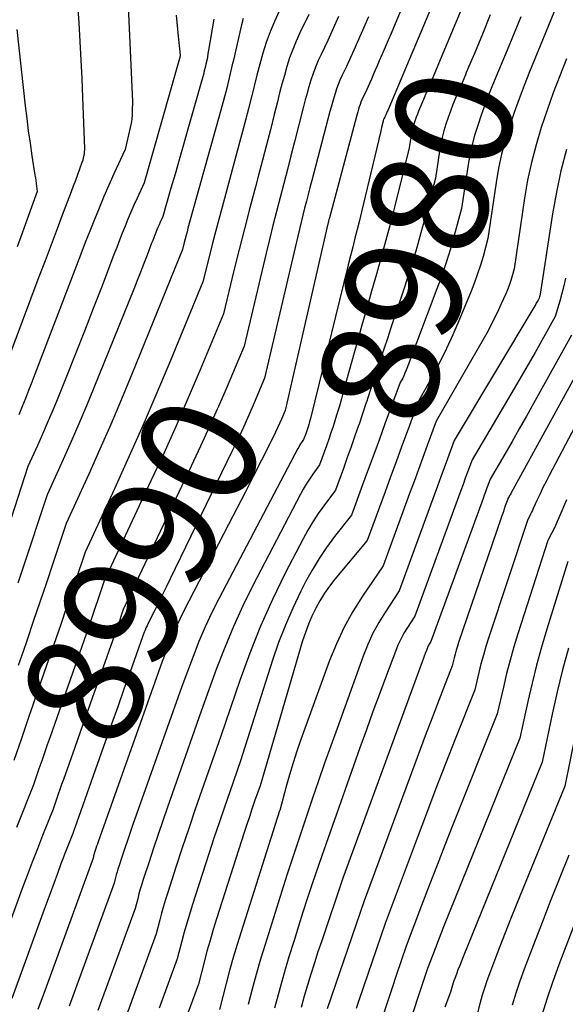
# Model space of a CAD drawing. Units: inches. Extents: x 2609536 to 2612342, y 1497606 to 1499227.
# Drawn here: x 2611129 to 2611196, y 1497719 to 1497841 of the extents above; entities that cross this region are included whole.
import ezdxf
from ezdxf.enums import TextEntityAlignment as Align

# ---------------------------------------------------------------- set-up
doc = ezdxf.new("R2010")
doc.units = ezdxf.units.IN
doc.header["$MEASUREMENT"] = 0
doc.layers.add('Tile_2735_10_SW_contour_2ft', color=114, linetype='Continuous')
doc.layers.add('Tile_2735_10_SW_contour_anno_2ft', color=51, linetype='Continuous')
doc.styles.add('Arial', font='arial.ttf')

msp = doc.modelspace()

# ---------------------------------------------------------------- linework, layer by layer
at = {"layer": 'Tile_2735_10_SW_contour_2ft'}
for p, q in [((2611183.9, 1497833.84, 8980), (2611183.27, 1497832.34, 8980)), ((2611153.25, 1497792.5, 8990), (2611152.6, 1497791.02, 8990)), ((2611136.66, 1497753.54, 8990), (2611135.65, 1497750.68, 8990))]:
    msp.add_line(p, q, dxfattribs=at)
for points in [[(2611190.42, 1497858.71, 8982), (2611180.57, 1497835.17, 8982), (2611180.11, 1497834.07, 8982), (2611179.65, 1497832.98, 8982), (2611179.19, 1497831.88, 8982), (2611178.72, 1497830.78, 8982), (2611178.1, 1497829.32, 8982), (2611177.96, 1497828.95, 8982), (2611177.81, 1497828.58, 8982), (2611177.68, 1497828.21, 8982), (2611177.55, 1497827.84, 8982), (2611177.44, 1497827.47, 8982), (2611177.34, 1497827.09, 8982), (2611177.26, 1497826.7, 8982), (2611177.19, 1497826.31, 8982), (2611176.96, 1497824.79, 8982), (2611175.19, 1497817.64, 8982), (2611174.65, 1497815.51, 8982), (2611174.09, 1497813.4, 8982), (2611173.51, 1497811.29, 8982), (2611172.92, 1497809.19, 8982), (2611172.31, 1497807.08, 8982), (2611171.71, 1497804.98, 8982), (2611171.12, 1497802.87, 8982), (2611170.53, 1497800.77, 8982), (2611168.86, 1497794.76, 8982), (2611168.58, 1497793.76, 8982), (2611168.29, 1497792.76, 8982), (2611167.98, 1497791.76, 8982), (2611167.67, 1497790.77, 8982), (2611167.55, 1497790.38, 8982), (2611167.29, 1497789.58, 8982), (2611167.03, 1497788.78, 8982), (2611166.75, 1497787.99, 8982), (2611166.47, 1497787.2, 8982), (2611165.89, 1497785.63, 8982), (2611165.04, 1497784.45, 8982), (2611164.63, 1497783.86, 8982), (2611164.23, 1497783.25, 8982), (2611163.87, 1497782.63, 8982), (2611163.52, 1497781.99, 8982), (2611157.66, 1497770.7, 8982), (2611156.42, 1497768.19, 8982), (2611155.25, 1497765.65, 8982), (2611154.18, 1497763.06, 8982), (2611153.18, 1497760.45, 8982), (2611151.28, 1497755.17, 8982), (2611147.11, 1497743.3, 8982), (2611146.52, 1497741.62, 8982), (2611145.95, 1497739.94, 8982), (2611145.38, 1497738.25, 8982), (2611144.83, 1497736.57, 8982), (2611144.11, 1497734.37, 8982), (2611143.93, 1497733.78, 8982), (2611143.75, 1497733.18, 8982), (2611143.58, 1497732.59, 8982), (2611143.43, 1497731.99, 8982), (2611143.12, 1497730.79, 8982), (2611139.98, 1497722.2, 8982), (2611138.51, 1497718.19, 8982)], [(2611182.5, 1497857.68, 8986), (2611174.71, 1497838.95, 8986), (2611174.35, 1497838.1, 8986), (2611173.99, 1497837.24, 8986), (2611173.63, 1497836.39, 8986), (2611173.26, 1497835.54, 8986), (2611173, 1497834.93, 8986), (2611172.76, 1497834.38, 8986), (2611172.52, 1497833.83, 8986), (2611172.28, 1497833.29, 8986), (2611172.04, 1497832.74, 8986), (2611171.55, 1497831.65, 8986), (2611171.24, 1497831.03, 8986), (2611171.11, 1497830.74, 8986), (2611170.99, 1497830.46, 8986), (2611170.88, 1497830.16, 8986), (2611170.78, 1497829.87, 8986), (2611170.69, 1497829.57, 8986), (2611170.6, 1497829.27, 8986), (2611170.51, 1497828.97, 8986), (2611170.43, 1497828.67, 8986), (2611167.11, 1497816.17, 8986), (2611167.1, 1497816.15, 8986), (2611167.1, 1497816.14, 8986), (2611167.1, 1497816.12, 8986), (2611167.09, 1497816.1, 8986), (2611167.06, 1497816.01, 8986), (2611167.05, 1497815.96, 8986), (2611167.01, 1497815.77, 8986), (2611166.99, 1497815.68, 8986), (2611166.96, 1497815.59, 8986), (2611166.94, 1497815.49, 8986), (2611166.92, 1497815.4, 8986), (2611161.64, 1497792.35, 8986), (2611161.17, 1497791.26, 8986), (2611160.94, 1497790.72, 8986), (2611160.69, 1497790.18, 8986), (2611160.44, 1497789.64, 8986), (2611160.18, 1497789.11, 8986), (2611158.7, 1497786.19, 8986), (2611157.7, 1497784.2, 8986), (2611156.69, 1497782.22, 8986), (2611155.67, 1497780.24, 8986), (2611154.65, 1497778.26, 8986), (2611149.12, 1497767.57, 8986), (2611148.62, 1497766.55, 8986), (2611148.13, 1497765.53, 8986), (2611147.68, 1497764.48, 8986), (2611147.26, 1497763.43, 8986), (2611146.44, 1497761.3, 8986), (2611138.55, 1497739.02, 8986), (2611138.46, 1497738.75, 8986), (2611138.36, 1497738.49, 8986), (2611138.27, 1497738.22, 8986), (2611138.18, 1497737.95, 8986), (2611138.07, 1497737.6, 8986), (2611138.04, 1497737.5, 8986), (2611138.01, 1497737.41, 8986), (2611137.98, 1497737.31, 8986), (2611137.96, 1497737.21, 8986), (2611137.91, 1497737.02, 8986), (2611132.11, 1497721.07, 8986), (2611131.09, 1497718.32, 8986)], [(2611186.42, 1497858.2, 8984), (2611174.3, 1497829.43, 8984), (2611174.25, 1497829.31, 8984), (2611174.2, 1497829.2, 8984), (2611174.15, 1497829.08, 8984), (2611174.1, 1497828.97, 8984), (2611174.06, 1497828.89, 8984), (2611174.03, 1497828.81, 8984), (2611174, 1497828.74, 8984), (2611173.97, 1497828.67, 8984), (2611173.94, 1497828.6, 8984), (2611173.87, 1497828.45, 8984), (2611173.81, 1497828.33, 8984), (2611173.8, 1497828.31, 8984), (2611173.79, 1497828.29, 8984), (2611173.79, 1497828.27, 8984), (2611173.78, 1497828.25, 8984), (2611173.76, 1497828.17, 8984), (2611173.75, 1497828.15, 8984), (2611173.74, 1497828.13, 8984), (2611173.74, 1497828.11, 8984), (2611173.73, 1497828.09, 8984), (2611173.54, 1497827.31, 8984), (2611173.45, 1497826.9, 8984), (2611173.35, 1497826.48, 8984), (2611173.25, 1497826.07, 8984), (2611173.15, 1497825.66, 8984), (2611171.07, 1497816.91, 8984), (2611170.8, 1497815.81, 8984), (2611170.54, 1497814.72, 8984), (2611170.26, 1497813.63, 8984), (2611169.99, 1497812.53, 8984), (2611169.71, 1497811.44, 8984), (2611169.43, 1497810.35, 8984), (2611169.16, 1497809.26, 8984), (2611168.89, 1497808.16, 8984), (2611164.79, 1497791.53, 8984), (2611164.72, 1497791.22, 8984), (2611164.63, 1497790.92, 8984), (2611164.55, 1497790.61, 8984), (2611164.46, 1497790.31, 8984), (2611164.42, 1497790.2, 8984), (2611164.35, 1497789.96, 8984), (2611164.27, 1497789.71, 8984), (2611164.18, 1497789.47, 8984), (2611164.1, 1497789.23, 8984), (2611163.92, 1497788.75, 8984), (2611163.66, 1497788.38, 8984), (2611163.54, 1497788.2, 8984), (2611163.42, 1497788.01, 8984), (2611163.31, 1497787.82, 8984), (2611163.2, 1497787.62, 8984), (2611153.49, 1497769.14, 8984), (2611152.6, 1497767.37, 8984), (2611151.76, 1497765.59, 8984), (2611150.99, 1497763.77, 8984), (2611150.26, 1497761.94, 8984), (2611148.86, 1497758.24, 8984), (2611142.84, 1497741.16, 8984), (2611142.5, 1497740.19, 8984), (2611142.16, 1497739.21, 8984), (2611141.83, 1497738.24, 8984), (2611141.51, 1497737.26, 8984), (2611141.09, 1497735.98, 8984), (2611140.98, 1497735.64, 8984), (2611140.88, 1497735.3, 8984), (2611140.78, 1497734.95, 8984), (2611140.69, 1497734.61, 8984), (2611140.51, 1497733.91, 8984), (2611136.36, 1497722.53, 8984), (2611134.95, 1497718.7, 8984)], [(2611135.83, 1497844.88, 9004), (2611136.14, 1497840.27, 9004), (2611136.29, 1497837.96, 9004), (2611136.42, 1497835.65, 9004), (2611136.53, 1497833.35, 9004), (2611136.63, 1497831.04, 9004), (2611136.87, 1497824.72, 9004), (2611136.81, 1497824.13, 9004), (2611136.77, 1497823.84, 9004), (2611136.71, 1497823.55, 9004), (2611136.64, 1497823.27, 9004), (2611136.55, 1497822.99, 9004), (2611136.25, 1497822.15, 9004), (2611136, 1497821.45, 9004), (2611135.74, 1497820.76, 9004), (2611135.48, 1497820.06, 9004), (2611135.22, 1497819.37, 9004), (2611134.24, 1497816.79, 9004), (2611133.49, 1497814.81, 9004), (2611132.73, 1497812.82, 9004), (2611131.99, 1497810.84, 9004), (2611131.24, 1497808.85, 9004), (2611125.93, 1497794.71, 9004)], [(2611196.14, 1497844.8, 8976), (2611191.82, 1497834.18, 8976), (2611191.16, 1497832.52, 8976), (2611190.52, 1497830.84, 8976), (2611189.92, 1497829.15, 8976), (2611189.34, 1497827.46, 8976), (2611188.83, 1497825.74, 8976), (2611188.37, 1497824.01, 8976), (2611188, 1497822.27, 8976), (2611187.69, 1497820.5, 8976), (2611186.67, 1497813.58, 8976), (2611186.07, 1497811.38, 8976), (2611185.75, 1497810.29, 8976), (2611185.4, 1497809.21, 8976), (2611185.02, 1497808.14, 8976), (2611184.6, 1497807.08, 8976), (2611183.08, 1497803.41, 8976), (2611182.34, 1497801.7, 8976), (2611181.56, 1497800, 8976), (2611180.73, 1497798.33, 8976), (2611179.86, 1497796.67, 8976), (2611178.07, 1497793.39, 8976), (2611176.7, 1497789.69, 8976), (2611176.02, 1497787.84, 8976), (2611175.33, 1497785.98, 8976), (2611174.65, 1497784.13, 8976), (2611173.98, 1497782.28, 8976), (2611171.78, 1497776.27, 8976), (2611167.79, 1497771.49, 8976), (2611167.13, 1497770.63, 8976), (2611166.5, 1497769.75, 8976), (2611165.94, 1497768.83, 8976), (2611165.41, 1497767.89, 8976), (2611164.94, 1497766.91, 8976), (2611164.51, 1497765.92, 8976), (2611164.14, 1497764.9, 8976), (2611163.8, 1497763.87, 8976), (2611158.54, 1497745.96, 8976), (2611157.87, 1497744.04, 8976), (2611157.54, 1497743.08, 8976), (2611157.22, 1497742.12, 8976), (2611156.9, 1497741.15, 8976), (2611156.59, 1497740.18, 8976), (2611153.17, 1497729.53, 8976), (2611152.76, 1497728.19, 8976), (2611152.36, 1497726.85, 8976), (2611151.98, 1497725.5, 8976), (2611151.62, 1497724.15, 8976), (2611150.93, 1497721.43, 8976), (2611149.17, 1497716.62, 8976)], [(2611160.89, 1497841.69, 8994), (2611160.31, 1497840.42, 8994), (2611159.77, 1497839.13, 8994), (2611159.31, 1497837.82, 8994), (2611158.89, 1497836.49, 8994), (2611158.52, 1497835.14, 8994), (2611158.16, 1497833.79, 8994), (2611157.81, 1497832.43, 8994), (2611157.47, 1497831.08, 8994), (2611157.46, 1497831, 8994), (2611157.11, 1497829.61, 8994), (2611156.76, 1497828.21, 8994), (2611156.39, 1497826.82, 8994), (2611156.02, 1497825.44, 8994), (2611153.85, 1497817.47, 8994), (2611153.44, 1497815.94, 8994), (2611153.03, 1497814.41, 8994), (2611152.64, 1497812.87, 8994), (2611152.25, 1497811.34, 8994), (2611151.49, 1497808.26, 8994), (2611147.48, 1497798.5, 8994), (2611145.81, 1497794.52, 8994), (2611144.11, 1497790.55, 8994), (2611142.35, 1497786.6, 8994), (2611140.57, 1497782.66, 8994), (2611136.94, 1497774.82, 8994), (2611135.76, 1497771.29, 8994), (2611135.17, 1497769.53, 8994), (2611134.57, 1497767.77, 8994), (2611133.97, 1497766.01, 8994), (2611133.36, 1497764.25, 8994), (2611130.94, 1497757.27, 8994), (2611130.47, 1497755.9, 8994), (2611130, 1497754.53, 8994), (2611129.54, 1497753.17, 8994), (2611129.07, 1497751.8, 8994), (2611128.15, 1497749.06, 8994)], [(2611142.25, 1497842.33, 9002), (2611142.78, 1497830.48, 9002), (2611142.76, 1497829.42, 9002), (2611142.74, 1497828.89, 9002), (2611142.69, 1497828.36, 9002), (2611142.61, 1497827.84, 9002), (2611142.51, 1497827.32, 9002), (2611141.89, 1497824.61, 9002), (2611140.49, 1497821.57, 9002), (2611139.86, 1497820.17, 9002), (2611139.25, 1497818.77, 9002), (2611138.66, 1497817.36, 9002), (2611138.08, 1497815.94, 9002), (2611137.52, 1497814.52, 9002), (2611136.96, 1497813.1, 9002), (2611136.41, 1497811.67, 9002), (2611135.86, 1497810.25, 9002), (2611130.74, 1497796.83, 9002), (2611130.35, 1497795.82, 9002), (2611129.96, 1497794.82, 9002), (2611129.57, 1497793.83, 9002), (2611129.17, 1497792.83, 9002), (2611128.75, 1497791.79, 9002)], [(2611148.18, 1497841.21, 9000), (2611148.42, 1497838.59, 9000), (2611148.46, 1497838.2, 9000), (2611148.5, 1497837.81, 9000), (2611148.54, 1497837.42, 9000), (2611148.59, 1497837.02, 9000), (2611148.68, 1497836.24, 9000), (2611148.66, 1497836.1, 9000), (2611148.65, 1497836.03, 9000), (2611148.64, 1497835.96, 9000), (2611148.63, 1497835.9, 9000), (2611148.61, 1497835.83, 9000), (2611144.22, 1497820.46, 9000), (2611143.36, 1497818.59, 9000), (2611142.97, 1497817.73, 9000), (2611142.59, 1497816.87, 9000), (2611142.23, 1497816, 9000), (2611141.87, 1497815.13, 9000), (2611141.53, 1497814.26, 9000), (2611141.18, 1497813.38, 9000), (2611140.84, 1497812.5, 9000), (2611140.5, 1497811.62, 9000), (2611139.03, 1497807.76, 9000), (2611137.95, 1497804.95, 9000), (2611136.86, 1497802.14, 9000), (2611135.75, 1497799.34, 9000), (2611134.63, 1497796.54, 9000), (2611133.39, 1497793.47, 9000), (2611132.84, 1497792.11, 9000), (2611132.27, 1497790.77, 9000), (2611131.68, 1497789.43, 9000), (2611131.09, 1497788.09, 9000), (2611129.88, 1497785.43, 9000), (2611125.32, 1497771.48, 9000)], [(2611171.93, 1497840.98, 8988), (2611171.49, 1497839.95, 8988), (2611171.04, 1497838.93, 8988), (2611170.59, 1497837.91, 8988), (2611170.13, 1497836.89, 8988), (2611169.22, 1497834.85, 8988), (2611168.65, 1497833.69, 8988), (2611168.41, 1497833.16, 8988), (2611168.18, 1497832.63, 8988), (2611167.98, 1497832.08, 8988), (2611167.8, 1497831.53, 8988), (2611167.63, 1497830.97, 8988), (2611167.47, 1497830.41, 8988), (2611167.31, 1497829.84, 8988), (2611167.16, 1497829.28, 8988), (2611164.93, 1497820.76, 8988), (2611164.7, 1497819.91, 8988), (2611164.48, 1497819.05, 8988), (2611164.26, 1497818.2, 8988), (2611164.04, 1497817.34, 8988), (2611163.82, 1497816.48, 8988), (2611163.61, 1497815.62, 8988), (2611163.4, 1497814.76, 8988), (2611163.2, 1497813.9, 8988), (2611159.1, 1497796.33, 8988), (2611157.81, 1497793.29, 8988), (2611157.15, 1497791.78, 8988), (2611156.48, 1497790.27, 8988), (2611155.78, 1497788.77, 8988), (2611155.07, 1497787.28, 8988), (2611147.45, 1497771.54, 8988), (2611146.96, 1497770.52, 8988), (2611146.46, 1497769.51, 8988), (2611145.96, 1497768.49, 8988), (2611145.46, 1497767.48, 8988), (2611144.7, 1497765.98, 8988), (2611144.58, 1497765.72, 8988), (2611144.45, 1497765.46, 8988), (2611144.34, 1497765.19, 8988), (2611144.23, 1497764.92, 8988), (2611144.02, 1497764.37, 8988), (2611142.49, 1497760.05, 8988), (2611141.72, 1497757.89, 8988), (2611140.96, 1497755.73, 8988), (2611140.19, 1497753.57, 8988), (2611139.42, 1497751.4, 8988), (2611135.9, 1497741.46, 8988), (2611135.82, 1497741.23, 8988), (2611135.74, 1497741, 8988), (2611135.66, 1497740.77, 8988), (2611135.58, 1497740.54, 8988), (2611135.42, 1497740.07, 8988), (2611134.92, 1497738.82, 8988), (2611134.67, 1497738.19, 8988), (2611134.43, 1497737.57, 8988), (2611134.19, 1497736.94, 8988), (2611133.95, 1497736.31, 8988), (2611133.51, 1497735.12, 8988), (2611133.06, 1497733.89, 8988), (2611132.61, 1497732.66, 8988), (2611132.16, 1497731.44, 8988), (2611131.71, 1497730.21, 8988), (2611127.88, 1497719.66, 8988)], [(2611164.57, 1497841.26, 8992), (2611163.47, 1497839.02, 8992), (2611163, 1497838, 8992), (2611162.57, 1497836.96, 8992), (2611162.19, 1497835.91, 8992), (2611161.85, 1497834.84, 8992), (2611161.54, 1497833.75, 8992), (2611161.24, 1497832.67, 8992), (2611160.95, 1497831.58, 8992), (2611160.68, 1497830.49, 8992), (2611160.28, 1497828.92, 8992), (2611159.81, 1497827.04, 8992), (2611159.33, 1497825.17, 8992), (2611158.84, 1497823.29, 8992), (2611158.34, 1497821.42, 8992), (2611157.96, 1497819.99, 8992), (2611157.28, 1497817.4, 8992), (2611156.61, 1497814.81, 8992), (2611155.96, 1497812.22, 8992), (2611155.32, 1497809.62, 8992), (2611154.03, 1497804.28, 8992), (2611151.14, 1497797.35, 8992), (2611149.67, 1497793.9, 8992), (2611148.18, 1497790.46, 8992), (2611146.64, 1497787.04, 8992), (2611145.07, 1497783.63, 8992), (2611139.29, 1497771.28, 8992), (2611138.55, 1497769.08, 8992), (2611138.18, 1497767.99, 8992), (2611137.81, 1497766.89, 8992), (2611137.43, 1497765.79, 8992), (2611137.05, 1497764.7, 8992), (2611132.6, 1497751.99, 8992), (2611132.26, 1497751, 8992), (2611131.92, 1497750.02, 8992), (2611131.58, 1497749.03, 8992), (2611131.24, 1497748.04, 8992), (2611130.57, 1497746.07, 8992), (2611128.45, 1497740.79, 8992)], [(2611152.81, 1497840.69, 8998), (2611152.19, 1497836.87, 8998), (2611152.11, 1497836.44, 8998), (2611152.03, 1497836.01, 8998), (2611151.95, 1497835.58, 8998), (2611151.85, 1497835.15, 8998), (2611151.75, 1497834.73, 8998), (2611151.65, 1497834.3, 8998), (2611151.54, 1497833.88, 8998), (2611151.42, 1497833.46, 8998), (2611149.54, 1497826.81, 8998), (2611149.04, 1497825.06, 8998), (2611148.54, 1497823.31, 8998), (2611148.04, 1497821.56, 8998), (2611147.54, 1497819.81, 8998), (2611146.54, 1497816.32, 8998), (2611146.22, 1497815.62, 8998), (2611146.07, 1497815.29, 8998), (2611145.93, 1497814.97, 8998), (2611145.8, 1497814.65, 8998), (2611145.66, 1497814.32, 8998), (2611145.54, 1497813.99, 8998), (2611145.41, 1497813.66, 8998), (2611145.28, 1497813.33, 8998), (2611145.15, 1497813, 8998), (2611144.6, 1497811.55, 8998), (2611144.19, 1497810.5, 8998), (2611143.78, 1497809.44, 8998), (2611143.36, 1497808.39, 8998), (2611142.94, 1497807.34, 8998), (2611138.02, 1497795.14, 8998), (2611137.11, 1497792.92, 8998), (2611136.17, 1497790.69, 8998), (2611135.21, 1497788.49, 8998), (2611134.23, 1497786.29, 8998), (2611132.23, 1497781.9, 8998), (2611129.12, 1497772.46, 8998), (2611128.63, 1497770.98, 8998)], [(2611156.45, 1497840.77, 8996), (2611156.26, 1497840.02, 8996), (2611155.5, 1497836.73, 8996), (2611155.28, 1497835.82, 8996), (2611155.07, 1497834.91, 8996), (2611154.86, 1497833.99, 8996), (2611154.64, 1497833.08, 8996), (2611154.42, 1497832.17, 8996), (2611154.2, 1497831.26, 8996), (2611153.96, 1497830.35, 8996), (2611153.71, 1497829.45, 8996), (2611149.64, 1497814.87, 8996), (2611149.52, 1497814.43, 8996), (2611149.4, 1497814, 8996), (2611149.29, 1497813.56, 8996), (2611149.17, 1497813.12, 8996), (2611148.95, 1497812.24, 8996), (2611142.7, 1497796.82, 8996), (2611141.41, 1497793.72, 8996), (2611140.1, 1497790.62, 8996), (2611138.75, 1497787.54, 8996), (2611137.38, 1497784.48, 8996), (2611134.58, 1497778.36, 8996), (2611132.95, 1497773.44, 8996), (2611132.15, 1497771.04, 8996), (2611131.34, 1497768.64, 8996), (2611130.53, 1497766.24, 8996), (2611129.72, 1497763.85, 8996), (2611129.28, 1497762.55, 8996), (2611128.68, 1497760.81, 8996)], [(2611190.74, 1497841.01, 8978), (2611189.24, 1497837.37, 8978), (2611187.25, 1497832.56, 8978), (2611186.76, 1497831.33, 8978), (2611186.29, 1497830.09, 8978), (2611185.84, 1497828.84, 8978), (2611185.41, 1497827.58, 8978), (2611185.03, 1497826.32, 8978), (2611184.69, 1497825.04, 8978), (2611184.42, 1497823.74, 8978), (2611184.19, 1497822.44, 8978), (2611183.43, 1497817.32, 8978), (2611182.52, 1497813.97, 8978), (2611182.04, 1497812.3, 8978), (2611181.53, 1497810.64, 8978), (2611180.97, 1497809, 8978), (2611180.38, 1497807.37, 8978), (2611176.68, 1497797.53, 8978), (2611176.56, 1497797.23, 8978), (2611176.43, 1497796.94, 8978), (2611176.3, 1497796.64, 8978), (2611176.16, 1497796.35, 8978), (2611175.86, 1497795.78, 8978), (2611173.96, 1497790.67, 8978), (2611173.27, 1497788.79, 8978), (2611172.57, 1497786.91, 8978), (2611171.88, 1497785.03, 8978), (2611171.19, 1497783.15, 8978), (2611169.81, 1497779.39, 8978), (2611167.75, 1497776.76, 8978), (2611166.76, 1497775.42, 8978), (2611165.83, 1497774.04, 8978), (2611164.97, 1497772.61, 8978), (2611164.17, 1497771.15, 8978), (2611163.59, 1497770, 8978), (2611162.59, 1497767.92, 8978), (2611161.66, 1497765.81, 8978), (2611160.83, 1497763.66, 8978), (2611160.08, 1497761.47, 8978), (2611156.12, 1497749.03, 8978), (2611154.79, 1497745.21, 8978), (2611154.13, 1497743.3, 8978), (2611153.48, 1497741.39, 8978), (2611152.85, 1497739.47, 8978), (2611152.22, 1497737.55, 8978), (2611150.15, 1497731.15, 8978), (2611149.81, 1497730.06, 8978), (2611149.49, 1497728.96, 8978), (2611149.18, 1497727.86, 8978), (2611148.89, 1497726.76, 8978), (2611148.32, 1497724.55, 8978), (2611146.1, 1497718.48, 8978)], [(2611168.24, 1497841.03, 8990), (2611166.9, 1497838.05, 8990), (2611166.07, 1497836.35, 8990), (2611165.71, 1497835.58, 8990), (2611165.38, 1497834.79, 8990), (2611165.09, 1497833.99, 8990), (2611164.82, 1497833.18, 8990), (2611164.58, 1497832.36, 8990), (2611164.35, 1497831.54, 8990), (2611164.12, 1497830.72, 8990), (2611163.91, 1497829.89, 8990), (2611162.79, 1497825.55, 8990), (2611162.35, 1497823.83, 8990), (2611161.91, 1497822.11, 8990), (2611161.46, 1497820.39, 8990), (2611161.01, 1497818.67, 8990), (2611160.57, 1497816.95, 8990), (2611160.13, 1497815.22, 8990), (2611159.71, 1497813.49, 8990), (2611159.29, 1497811.77, 8990), (2611156.57, 1497800.3, 8990), (2611154.46, 1497795.32, 8990), (2611153.39, 1497792.84, 8990), (2611153.25, 1497792.5, 8990)], [(2611186.97, 1497841.23, 8980), (2611185.99, 1497838.85, 8980), (2611185, 1497836.48, 8980), (2611184.01, 1497834.1, 8980), (2611183.9, 1497833.84, 8980)], [(2611128.52, 1497839.42, 9006), (2611129.54, 1497829.98, 9006), (2611129.72, 1497828.44, 9006), (2611129.91, 1497826.9, 9006), (2611130.13, 1497825.36, 9006), (2611130.36, 1497823.83, 9006), (2611130.74, 1497821.44, 9006), (2611130.79, 1497821.1, 9006), (2611130.84, 1497820.76, 9006), (2611130.89, 1497820.42, 9006), (2611130.93, 1497820.08, 9006), (2611131.02, 1497819.4, 9006), (2611129.79, 1497815.97, 9006), (2611129.17, 1497814.26, 9006), (2611128.56, 1497812.55, 9006)], [(2611196.37, 1497835.81, 8974), (2611195.55, 1497833.71, 8974), (2611194.75, 1497831.59, 8974), (2611194, 1497829.47, 8974), (2611193.27, 1497827.33, 8974), (2611192.62, 1497825.17, 8974), (2611192.04, 1497822.99, 8974), (2611191.58, 1497820.79, 8974), (2611191.19, 1497818.57, 8974), (2611189.9, 1497809.84, 8974), (2611189.62, 1497808.8, 8974), (2611189.46, 1497808.28, 8974), (2611189.29, 1497807.77, 8974), (2611189.1, 1497807.27, 8974), (2611188.89, 1497806.77, 8974), (2611188.32, 1497805.5, 8974), (2611187.8, 1497804.39, 8974), (2611187.26, 1497803.28, 8974), (2611186.69, 1497802.19, 8974), (2611186.09, 1497801.11, 8974), (2611180.29, 1497791, 8974), (2611179.19, 1497788.03, 8974), (2611178.64, 1497786.54, 8974), (2611178.09, 1497785.06, 8974), (2611177.55, 1497783.57, 8974), (2611177, 1497782.08, 8974), (2611173.74, 1497773.15, 8974), (2611171.2, 1497769.41, 8974), (2611170.01, 1497767.5, 8974), (2611168.91, 1497765.54, 8974), (2611167.97, 1497763.5, 8974), (2611167.12, 1497761.42, 8974), (2611163.59, 1497751.68, 8974), (2611163.09, 1497750.24, 8974), (2611162.61, 1497748.79, 8974), (2611162.17, 1497747.32, 8974), (2611161.76, 1497745.85, 8974), (2611160.96, 1497742.9, 8974), (2611160.94, 1497742.84, 8974), (2611156.19, 1497727.92, 8974), (2611155.7, 1497726.34, 8974), (2611155.22, 1497724.74, 8974), (2611154.78, 1497723.14, 8974), (2611154.35, 1497721.53, 8974), (2611153.53, 1497718.31, 8974)], [(2611183.27, 1497832.34, 8980), (2611182.68, 1497830.93, 8980), (2611182.36, 1497830.14, 8980), (2611182.05, 1497829.34, 8980), (2611181.76, 1497828.53, 8980), (2611181.48, 1497827.71, 8980), (2611181.23, 1497826.89, 8980), (2611181.02, 1497826.06, 8980), (2611180.84, 1497825.22, 8980), (2611180.69, 1497824.38, 8980), (2611180.2, 1497821.05, 8980), (2611179.01, 1497816.53, 8980), (2611178.4, 1497814.28, 8980), (2611177.76, 1497812.04, 8980), (2611177.07, 1497809.81, 8980), (2611176.36, 1497807.59, 8980), (2611174.7, 1497802.56, 8980), (2611174.27, 1497801.25, 8980), (2611173.84, 1497799.93, 8980), (2611173.41, 1497798.62, 8980), (2611172.98, 1497797.3, 8980), (2611172.55, 1497795.99, 8980), (2611172.11, 1497794.67, 8980), (2611171.67, 1497793.36, 8980), (2611171.66, 1497793.33, 8980)], [(2611196.4, 1497824.6, 8972), (2611195.7, 1497821.97, 8972), (2611195.13, 1497819.32, 8972), (2611194.65, 1497816.64, 8972), (2611193.13, 1497806.73, 8972), (2611193.11, 1497806.65, 8972), (2611193.1, 1497806.57, 8972), (2611193.08, 1497806.49, 8972), (2611193.06, 1497806.4, 8972), (2611193.02, 1497806.24, 8972), (2611192.87, 1497805.99, 8972), (2611192.8, 1497805.86, 8972), (2611192.73, 1497805.73, 8972), (2611192.65, 1497805.61, 8972), (2611192.58, 1497805.48, 8972), (2611182.51, 1497788.62, 8972), (2611181.68, 1497786.37, 8972), (2611181.26, 1497785.25, 8972), (2611180.85, 1497784.13, 8972), (2611180.44, 1497783, 8972), (2611180.03, 1497781.88, 8972), (2611175.7, 1497770.03, 8972), (2611174.01, 1497767.46, 8972), (2611173.21, 1497766.14, 8972), (2611172.48, 1497764.8, 8972), (2611171.85, 1497763.41, 8972), (2611171.27, 1497761.98, 8972), (2611168.04, 1497753.04, 8972), (2611167.27, 1497750.89, 8972), (2611166.51, 1497748.74, 8972), (2611165.77, 1497746.58, 8972), (2611165.03, 1497744.42, 8972), (2611163.57, 1497740.1, 8972), (2611162.98, 1497738.37, 8972), (2611162.69, 1497737.51, 8972), (2611162.41, 1497736.64, 8972), (2611162.12, 1497735.77, 8972), (2611161.85, 1497734.9, 8972), (2611159.16, 1497726.35, 8972), (2611158.6, 1497724.51, 8972), (2611158.06, 1497722.65, 8972), (2611157.55, 1497720.8, 8972), (2611157.07, 1497718.93, 8972)], [(2611196.27, 1497808.71, 8970), (2611196.05, 1497807.75, 8970), (2611195.8, 1497806.79, 8970), (2611195.54, 1497805.84, 8970), (2611195, 1497803.94, 8970), (2611193.33, 1497800.97, 8970), (2611192.49, 1497799.49, 8970), (2611191.64, 1497798.01, 8970), (2611190.79, 1497796.54, 8970), (2611189.93, 1497795.07, 8970), (2611184.72, 1497786.23, 8970), (2611184.16, 1497784.72, 8970), (2611183.88, 1497783.96, 8970), (2611183.6, 1497783.2, 8970), (2611183.32, 1497782.44, 8970), (2611183.05, 1497781.68, 8970), (2611177.66, 1497766.91, 8970), (2611176.75, 1497765.52, 8970), (2611176.31, 1497764.81, 8970), (2611175.91, 1497764.08, 8970), (2611175.56, 1497763.33, 8970), (2611175.25, 1497762.56, 8970), (2611174.14, 1497759.64, 8970), (2611173.31, 1497757.39, 8970), (2611172.48, 1497755.14, 8970), (2611171.67, 1497752.89, 8970), (2611170.86, 1497750.63, 8970), (2611166.17, 1497737.31, 8970), (2611164.99, 1497733.83, 8970), (2611164.41, 1497732.09, 8970), (2611163.83, 1497730.35, 8970), (2611163.28, 1497728.6, 8970), (2611162.73, 1497726.85, 8970), (2611162.1, 1497724.8, 8970), (2611161.48, 1497722.69, 8970), (2611160.88, 1497720.58, 8970), (2611160.31, 1497718.46, 8970)], [(2611196.99, 1497801.64, 8968), (2611192.3, 1497793.21, 8968), (2611191.42, 1497791.64, 8968), (2611190.54, 1497790.08, 8968), (2611189.65, 1497788.52, 8968), (2611188.75, 1497786.96, 8968), (2611186.94, 1497783.85, 8968), (2611186.65, 1497783.06, 8968), (2611186.5, 1497782.67, 8968), (2611186.36, 1497782.27, 8968), (2611186.21, 1497781.88, 8968), (2611186.07, 1497781.48, 8968), (2611179.63, 1497763.79, 8968), (2611179.49, 1497763.58, 8968), (2611179.42, 1497763.47, 8968), (2611179.36, 1497763.36, 8968), (2611179.31, 1497763.25, 8968), (2611179.26, 1497763.13, 8968), (2611179.08, 1497762.67, 8968), (2611178.94, 1497762.32, 8968), (2611178.81, 1497761.96, 8968), (2611178.68, 1497761.61, 8968), (2611178.54, 1497761.26, 8968), (2611168.78, 1497734.52, 8968), (2611166.15, 1497726.8, 8968), (2611165.69, 1497725.43, 8968), (2611165.25, 1497724.07, 8968), (2611164.82, 1497722.69, 8968), (2611164.4, 1497721.32, 8968), (2611164, 1497719.94, 8968), (2611163.62, 1497718.55, 8968)], [(2611198.98, 1497799.34, 8966), (2611189.55, 1497782.17, 8966), (2611189.49, 1497782.05, 8966), (2611189.42, 1497781.93, 8966), (2611189.35, 1497781.82, 8966), (2611189.29, 1497781.7, 8966), (2611189.15, 1497781.46, 8966), (2611189.12, 1497781.37, 8966), (2611188.82, 1497780.54, 8966), (2611188.68, 1497780.14, 8966), (2611188.54, 1497779.74, 8966), (2611188.4, 1497779.33, 8966), (2611188.26, 1497778.93, 8966), (2611183.06, 1497763.66, 8966), (2611182.9, 1497763.19, 8966), (2611182.76, 1497762.71, 8966), (2611182.62, 1497762.24, 8966), (2611182.5, 1497761.75, 8966), (2611182.26, 1497760.79, 8966), (2611181.18, 1497758.01, 8966), (2611180.64, 1497756.62, 8966), (2611180.11, 1497755.23, 8966), (2611179.58, 1497753.83, 8966), (2611179.06, 1497752.44, 8966), (2611171.38, 1497731.73, 8966), (2611166.83, 1497718.4, 8966)], [(2611200.96, 1497797.04, 8964), (2611194.23, 1497784.3, 8964), (2611193.85, 1497783.56, 8964), (2611193.47, 1497782.81, 8964), (2611193.11, 1497782.05, 8964), (2611192.76, 1497781.29, 8964), (2611192.27, 1497780.22, 8964), (2611192.17, 1497779.99, 8964), (2611192.06, 1497779.77, 8964), (2611191.95, 1497779.54, 8964), (2611191.84, 1497779.32, 8964), (2611191.61, 1497778.87, 8964), (2611186.76, 1497764.2, 8964), (2611186.42, 1497763.15, 8964), (2611186.11, 1497762.09, 8964), (2611185.82, 1497761.03, 8964), (2611185.55, 1497759.96, 8964), (2611185.04, 1497757.81, 8964), (2611182.64, 1497751.71, 8964), (2611181.45, 1497748.66, 8964), (2611180.26, 1497745.6, 8964), (2611179.1, 1497742.54, 8964), (2611177.94, 1497739.48, 8964), (2611173.99, 1497728.94, 8964), (2611170.79, 1497719.56, 8964), (2611170.42, 1497718.43, 8964)], [(2611171.66, 1497793.33, 8980), (2611171.23, 1497792.05, 8980), (2611170.72, 1497790.54, 8980), (2611170.7, 1497790.47, 8980)], [(2611152.6, 1497791.02, 8990), (2611152.3, 1497790.36, 8990), (2611151.18, 1497787.91, 8990), (2611150.04, 1497785.46, 8990), (2611141.65, 1497767.75, 8990), (2611141.35, 1497766.88, 8990), (2611141.21, 1497766.44, 8990), (2611141.06, 1497766.01, 8990), (2611140.91, 1497765.57, 8990), (2611140.75, 1497765.14, 8990), (2611136.66, 1497753.54, 8990)], [(2611170.7, 1497790.47, 8980), (2611170.26, 1497789.19, 8980), (2611169.79, 1497787.85, 8980), (2611169.31, 1497786.51, 8980), (2611168.83, 1497785.18, 8980), (2611167.85, 1497782.51, 8980), (2611166.4, 1497780.57, 8980), (2611165.7, 1497779.59, 8980), (2611165.04, 1497778.58, 8980), (2611164.42, 1497777.54, 8980), (2611163.85, 1497776.48, 8980), (2611161.65, 1497772.22, 8980), (2611160.08, 1497768.98, 8980), (2611158.6, 1497765.7, 8980), (2611157.27, 1497762.36, 8980), (2611156.04, 1497758.98, 8980), (2611153.7, 1497752.1, 8980), (2611151.36, 1497745.43, 8980), (2611150.54, 1497743.05, 8980), (2611149.73, 1497740.66, 8980), (2611148.93, 1497738.27, 8980), (2611148.15, 1497735.88, 8980), (2611147.14, 1497732.76, 8980), (2611146.87, 1497731.92, 8980), (2611146.62, 1497731.07, 8980), (2611146.38, 1497730.23, 8980), (2611146.16, 1497729.38, 8980), (2611145.72, 1497727.67, 8980), (2611143.04, 1497720.34, 8980), (2611141.78, 1497716.91, 8980)], [(2611196.39, 1497781.28, 8962), (2611195.45, 1497779.09, 8962), (2611195.24, 1497778.61, 8962), (2611195.02, 1497778.13, 8962), (2611194.8, 1497777.66, 8962), (2611194.56, 1497777.2, 8962), (2611194.08, 1497776.27, 8962), (2611190.39, 1497764.75, 8962), (2611189.89, 1497763.12, 8962), (2611189.41, 1497761.48, 8962), (2611188.98, 1497759.82, 8962), (2611188.58, 1497758.16, 8962), (2611187.82, 1497754.83, 8962), (2611182.36, 1497741.11, 8962), (2611181.37, 1497738.62, 8962), (2611180.4, 1497736.14, 8962), (2611179.44, 1497733.64, 8962), (2611178.48, 1497731.15, 8962), (2611176.59, 1497726.15, 8962), (2611175.4, 1497722.63, 8962), (2611174.81, 1497720.87, 8962), (2611174.22, 1497719.11, 8962), (2611173.66, 1497717.34, 8962)], [(2611196.55, 1497773.67, 8960), (2611193.96, 1497765.31, 8960), (2611193.3, 1497763.1, 8960), (2611192.68, 1497760.87, 8960), (2611192.12, 1497758.63, 8960), (2611191.6, 1497756.38, 8960), (2611190.61, 1497751.86, 8960), (2611181.21, 1497728.51, 8960), (2611180.86, 1497727.66, 8960), (2611180.52, 1497726.8, 8960), (2611180.19, 1497725.94, 8960), (2611179.86, 1497725.08, 8960), (2611179.2, 1497723.36, 8960), (2611178.79, 1497722.14, 8960), (2611178.58, 1497721.52, 8960), (2611178.38, 1497720.91, 8960), (2611178.17, 1497720.3, 8960), (2611177.98, 1497719.68, 8960), (2611173.92, 1497707.02, 8960)], [(2611196.63, 1497762.98, 8958), (2611195.9, 1497760.27, 8958), (2611195.24, 1497757.55, 8958), (2611194.63, 1497754.81, 8958), (2611193.39, 1497748.88, 8958), (2611183.62, 1497724.81, 8958), (2611183.4, 1497724.28, 8958), (2611183.19, 1497723.74, 8958), (2611182.98, 1497723.2, 8958), (2611182.78, 1497722.66, 8958), (2611182.58, 1497722.13, 8958), (2611182.48, 1497721.86, 8958), (2611182.39, 1497721.58, 8958), (2611182.3, 1497721.3, 8958), (2611182.22, 1497721.02, 8958), (2611182.07, 1497720.45, 8958), (2611181.37, 1497718.61, 8958)], [(2611198.05, 1497755.26, 8956), (2611196.17, 1497745.9, 8956), (2611190.17, 1497731.18, 8956), (2611189.48, 1497729.48, 8956), (2611188.81, 1497727.79, 8956), (2611188.15, 1497726.09, 8956), (2611187.5, 1497724.38, 8956), (2611186.87, 1497722.7, 8956), (2611186.55, 1497721.83, 8956), (2611186.26, 1497720.95, 8956), (2611185.98, 1497720.07, 8956), (2611185.73, 1497719.18, 8956), (2611185.25, 1497717.39, 8956)], [(2611135.65, 1497750.68, 8990), (2611134.25, 1497746.73, 8990), (2611134.04, 1497746.12, 8990), (2611133.83, 1497745.51, 8990), (2611133.62, 1497744.9, 8990), (2611133.41, 1497744.29, 8990), (2611132.99, 1497743.07, 8990), (2611131.69, 1497739.8, 8990), (2611131.04, 1497738.17, 8990), (2611130.4, 1497736.53, 8990), (2611129.78, 1497734.88, 8990), (2611129.17, 1497733.24, 8990), (2611126.92, 1497727.14, 8990)], [(2611196.68, 1497737.39, 8954), (2611195.56, 1497734.63, 8954), (2611194.45, 1497731.85, 8954), (2611193.37, 1497729.07, 8954), (2611192.3, 1497726.28, 8954), (2611191.15, 1497723.27, 8954), (2611190.62, 1497721.8, 8954), (2611190.12, 1497720.33, 8954), (2611189.66, 1497718.84, 8954)], [(2611199.32, 1497733.95, 8952), (2611195.45, 1497723.83, 8952), (2611194.7, 1497721.77, 8952), (2611193.99, 1497719.7, 8952), (2611193.34, 1497717.61, 8952)]]:
    msp.add_polyline3d(points, dxfattribs=at)

# ---------------------------------------------------------------- texts
at = {"layer": 'Tile_2735_10_SW_contour_anno_2ft', "color": 18, "style": 'Arial'}
for s, rotation, p in [('8980', 73.8545, (2611177.94, 1497812.7)), ('8990', 64.6498, (2611143.95, 1497772.6))]:
    msp.add_text(s, height=14.4, rotation=rotation, dxfattribs=at).set_placement(p, align=Align.MIDDLE_CENTER)

doc.saveas('drawing.dxf')
